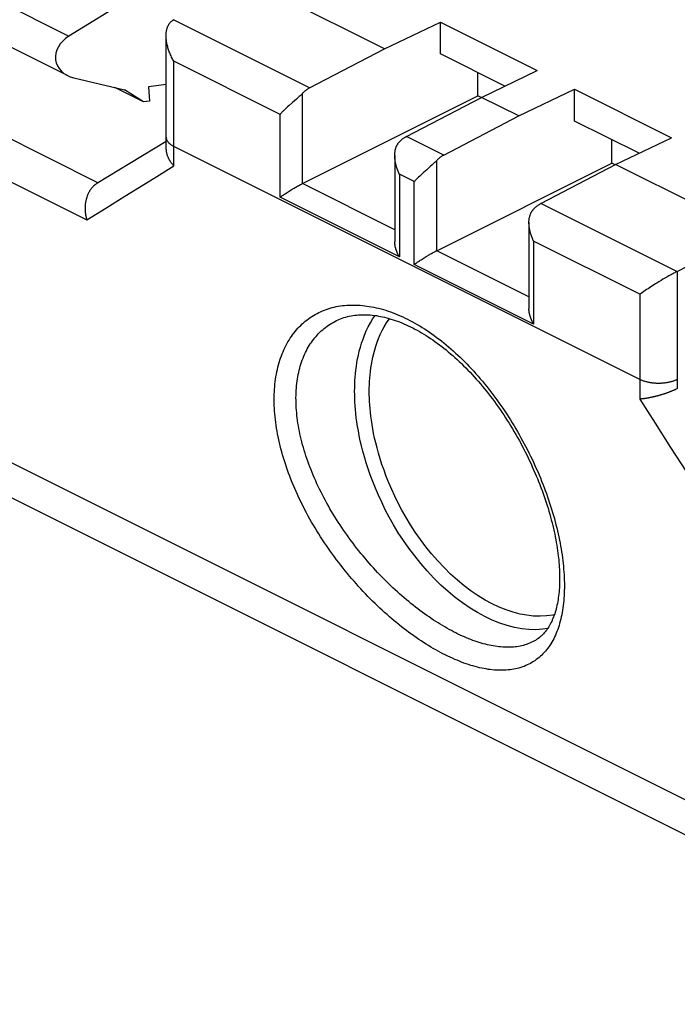
# Model space of a CAD drawing. Units: millimetres. Extents: x 51 to 196, y 74 to 205.
# Drawn here: x 89 to 102, y 114 to 133 of the extents above; entities that cross this region are included whole.
import ezdxf

# ---------------------------------------------------------------- set-up
doc = ezdxf.new("R2010")
doc.units = ezdxf.units.MM
doc.header["$LTSCALE"] = 16.335
doc.layers.get('0').update_dxf_attribs({"linetype": 'CONTINUOUS'})
for name, color, linetype in [('ASSI', 7, 'CONTINUOUS'), ('DRAFT', 7, 'CONTINUOUS'), ('RACCORDO', 7, 'CONTINUOUS')]:
    doc.layers.add(name, color=color, linetype=linetype)

msp = doc.modelspace()

# ---------------------------------------------------------------- linework, layer by layer
at = {"color": 7, "linetype": 'CONTINUOUS'}
for p, q in [((179.994, 78.26), (63.816, 136.349)), ((90.046, 131.771), (87.219, 133.185)), ((98.338, 131.571), (97.116, 132.182)), ((97.823, 131.386), (97.823, 131.828)), ((90.167, 131.728), (91.124, 131.503)), ((91.913, 131.601), (91.579, 131.557)), ((91.486, 131.273), (90.939, 131.546)), ((91.486, 131.273), (91.124, 131.503)), ((91.579, 131.557), (91.598, 131.288)), ((91.598, 131.288), (91.486, 131.273)), ((97.886, 131.354), (97.823, 131.386)), ((100.883, 130.298), (99.661, 130.909)), ((100.368, 130.113), (100.368, 130.556)), ((100.432, 130.082), (100.368, 130.113))]:
    msp.add_line(p, q, dxfattribs=at)
at = {"color": 253, "linetype": 'CONTINUOUS'}
msp.add_line((87.289, 133.907), (90.069, 132.517), dxfattribs=at)
at = {"color": 7, "linetype": 'CONTINUOUS'}
msp.add_ellipse((90.375, 132.166), major_axis=(0.549, 0.134), ratio=0.790865, start_param=1.958569, end_param=4.140231, dxfattribs=at)
at = {"layer": 'ASSI', "color": 253, "linetype": 'CONTINUOUS'}
for points in [[(95.489, 125.787), (95.49, 125.852), (95.492, 125.919), (95.495, 125.985), (95.499, 126.052), (95.505, 126.12), (95.513, 126.189), (95.522, 126.259), (95.533, 126.329), (95.545, 126.401), (95.561, 126.474), (95.578, 126.548), (95.598, 126.623), (95.621, 126.699), (95.648, 126.775), (95.677, 126.852), (95.711, 126.93), (95.748, 127.008), (95.79, 127.086), (95.837, 127.164), (95.877, 127.223)], [(95.767, 125.785), (95.768, 125.846), (95.769, 125.909), (95.772, 125.972), (95.777, 126.035), (95.782, 126.099), (95.789, 126.163), (95.798, 126.229), (95.808, 126.296), (95.82, 126.364), (95.834, 126.432), (95.851, 126.502), (95.87, 126.573), (95.892, 126.644), (95.916, 126.716), (95.944, 126.789), (95.976, 126.863), (96.011, 126.936), (96.051, 127.01), (96.095, 127.083), (96.144, 127.155), (96.151, 127.164)], [(99.149, 121.287), (99.055, 121.274), (98.927, 121.267), (98.795, 121.271), (98.659, 121.285), (98.521, 121.311), (98.381, 121.347), (98.241, 121.393), (98.1, 121.449), (97.959, 121.515), (97.818, 121.592), (97.678, 121.677), (97.538, 121.773), (97.398, 121.878), (97.26, 121.992), (97.125, 122.114), (96.993, 122.244), (96.865, 122.38), (96.743, 122.52), (96.628, 122.664), (96.518, 122.811), (96.415, 122.959), (96.318, 123.106), (96.229, 123.254), (96.147, 123.399), (96.071, 123.542), (96.002, 123.682), (95.939, 123.817), (95.883, 123.949), (95.832, 124.076), (95.786, 124.2), (95.744, 124.318), (95.708, 124.433), (95.675, 124.543), (95.645, 124.649), (95.62, 124.751), (95.597, 124.849), (95.577, 124.943), (95.56, 125.034), (95.545, 125.121), (95.532, 125.205), (95.521, 125.286), (95.512, 125.365), (95.505, 125.44), (95.499, 125.513), (95.495, 125.585), (95.492, 125.654), (95.49, 125.722), (95.489, 125.787)], [(99.278, 121.553), (99.246, 121.545), (99.13, 121.529), (99.009, 121.523), (98.884, 121.526), (98.757, 121.54), (98.626, 121.564), (98.494, 121.597), (98.362, 121.641), (98.229, 121.694), (98.096, 121.756), (97.963, 121.828), (97.831, 121.909), (97.699, 121.999), (97.567, 122.098), (97.437, 122.206), (97.309, 122.321), (97.185, 122.443), (97.065, 122.572), (96.95, 122.704), (96.841, 122.839), (96.737, 122.978), (96.64, 123.117), (96.549, 123.257), (96.465, 123.396), (96.387, 123.533), (96.316, 123.668), (96.251, 123.799), (96.192, 123.927), (96.138, 124.051), (96.09, 124.172), (96.047, 124.288), (96.008, 124.4), (95.973, 124.508), (95.942, 124.612), (95.914, 124.712), (95.89, 124.808), (95.869, 124.9), (95.85, 124.989), (95.834, 125.074), (95.819, 125.157), (95.807, 125.236), (95.797, 125.312), (95.789, 125.386), (95.782, 125.458), (95.776, 125.527), (95.772, 125.594), (95.769, 125.659), (95.768, 125.723), (95.767, 125.785)]]:
    msp.add_lwpolyline(points, dxfattribs=at)
at = {"layer": 'DRAFT', "color": 7, "linetype": 'CONTINUOUS'}
for p, q in [((92.535, 134.037), (90.069, 132.517)), ((96.055, 132.278), (93.474, 133.568)), ((96.055, 132.278), (97.116, 132.785)), ((97.116, 132.182), (97.116, 132.785)), ((97.116, 132.785), (98.954, 131.866)), ((97.893, 131.358), (98.954, 131.866)), ((98.601, 131.005), (99.661, 131.512)), ((99.661, 130.909), (99.661, 131.512)), ((99.661, 131.512), (101.5, 130.593)), ((98.601, 131.005), (97.893, 131.358)), ((100.439, 130.086), (101.5, 130.593)), ((103.02, 128.795), (100.439, 130.086))]:
    msp.add_line(p, q, dxfattribs=at)
at = {"layer": 'RACCORDO', "color": 253, "linetype": 'CONTINUOUS'}
for p, q in [((94.635, 131.537), (92.054, 132.827)), ((92.06, 130.429), (92.06, 132.044)), ((94.075, 131.036), (92.06, 132.044)), ((87.249, 131.43), (90.627, 129.741)), ((94.499, 129.724), (94.499, 131.433)), ((94.075, 129.465), (94.075, 131.036)), ((87.037, 130.722), (90.412, 129.034)), ((97.18, 130.264), (96.473, 130.618)), ((92.06, 130.244), (92.06, 130.429)), ((100.899, 126.009), (92.06, 130.429)), ((92.061, 130.059), (92.06, 130.244)), ((97.045, 128.452), (97.045, 130.16)), ((91.687, 129.827), (92.061, 130.059)), ((91.133, 129.484), (91.687, 129.827)), ((96.338, 129.905), (96.338, 128.333)), ((96.621, 129.764), (96.338, 129.905)), ((96.621, 128.192), (96.621, 129.764)), ((96.25, 128.849), (94.499, 129.724)), ((90.77, 129.258), (91.133, 129.484)), ((96.338, 128.333), (94.075, 129.465)), ((90.412, 129.034), (90.77, 129.258)), ((101.6, 128.055), (99.019, 129.345)), ((98.883, 128.632), (98.883, 127.06)), ((100.899, 127.625), (98.883, 128.632)), ((98.796, 127.576), (97.045, 128.452)), ((98.883, 127.06), (96.621, 128.192)), ((101.606, 128.058), (101.606, 126.009)), ((100.899, 127.625), (100.899, 126.009)), ((100.899, 126.009), (100.899, 125.824)), ((101.606, 126.009), (101.606, 125.836)), ((100.899, 125.824), (100.9, 125.64)), ((154.787, 91.528), (87.591, 125.126))]:
    msp.add_line(p, q, dxfattribs=at)
at = {"layer": 'RACCORDO', "color": 7, "linetype": 'CONTINUOUS'}
for p, q in [((91.913, 130.606), (91.913, 132.527)), ((94.635, 131.537), (96.055, 132.278)), ((94.384, 131.324), (94.349, 131.293)), ((94.409, 131.347), (94.384, 131.324)), ((94.425, 131.362), (94.409, 131.347)), ((94.44, 131.376), (94.425, 131.362)), ((94.455, 131.389), (94.44, 131.376)), ((94.499, 129.724), (97.823, 131.386)), ((96.473, 130.618), (97.893, 131.358)), ((94.178, 131.138), (94.158, 131.119)), ((94.198, 131.158), (94.178, 131.138)), ((94.219, 131.176), (94.198, 131.158)), ((94.25, 131.204), (94.219, 131.176)), ((97.18, 130.264), (98.601, 131.005)), ((91.913, 130.522), (91.226, 130.105)), ((91.914, 130.441), (91.913, 130.606)), ((91.914, 130.372), (91.914, 130.441)), ((91.226, 130.105), (90.599, 129.724)), ((96.25, 130.256), (96.25, 128.623)), ((96.986, 130.103), (96.971, 130.089)), ((97, 130.116), (96.986, 130.103)), ((97.045, 128.452), (100.368, 130.113)), ((96.796, 129.932), (96.765, 129.904)), ((96.93, 130.052), (96.894, 130.02)), ((96.955, 130.074), (96.93, 130.052)), ((96.971, 130.089), (96.955, 130.074)), ((99.019, 129.345), (100.439, 130.086)), ((96.723, 129.866), (96.703, 129.846)), ((96.744, 129.885), (96.723, 129.866)), ((96.765, 129.904), (96.744, 129.885)), ((94.176, 129.534), (94.193, 129.545)), ((94.193, 129.545), (94.211, 129.556)), ((94.211, 129.556), (94.229, 129.568)), ((94.229, 129.568), (94.248, 129.58)), ((94.248, 129.58), (94.267, 129.592)), ((94.267, 129.592), (94.287, 129.604)), ((94.287, 129.604), (94.307, 129.616)), ((94.307, 129.616), (94.327, 129.629)), ((94.327, 129.629), (94.343, 129.638)), ((94.343, 129.638), (94.359, 129.647)), ((94.359, 129.647), (94.375, 129.657)), ((94.375, 129.657), (94.391, 129.666)), ((94.412, 129.678), (94.423, 129.684)), ((94.423, 129.684), (94.433, 129.69)), ((94.433, 129.69), (94.449, 129.698)), ((94.449, 129.698), (94.46, 129.704)), ((94.46, 129.704), (94.47, 129.709)), ((94.47, 129.709), (94.48, 129.714)), ((94.48, 129.714), (94.49, 129.72)), ((94.49, 129.72), (94.499, 129.724)), ((94.075, 129.465), (94.081, 129.469)), ((94.081, 129.469), (94.09, 129.475)), ((94.09, 129.475), (94.1, 129.482)), ((94.1, 129.482), (94.11, 129.489)), ((94.11, 129.489), (94.121, 129.497)), ((94.121, 129.497), (94.132, 129.504)), ((94.132, 129.504), (94.143, 129.512)), ((94.143, 129.512), (94.159, 129.523)), ((94.159, 129.523), (94.176, 129.534)), ((98.796, 128.983), (98.796, 127.35)), ((101.606, 128.058), (103.02, 128.795)), ((96.979, 128.417), (96.995, 128.425)), ((96.995, 128.425), (97.005, 128.431)), ((97.005, 128.431), (97.015, 128.436)), ((97.015, 128.436), (97.025, 128.442)), ((97.025, 128.442), (97.035, 128.447)), ((97.035, 128.447), (97.045, 128.452)), ((96.677, 128.232), (96.689, 128.239)), ((96.689, 128.239), (96.701, 128.247)), ((96.701, 128.247), (96.717, 128.258)), ((96.717, 128.258), (96.734, 128.269)), ((96.734, 128.269), (96.752, 128.281)), ((96.752, 128.281), (96.77, 128.292)), ((96.77, 128.292), (96.788, 128.304)), ((96.788, 128.304), (96.808, 128.316)), ((96.808, 128.316), (96.827, 128.328)), ((96.827, 128.328), (96.847, 128.34)), ((96.847, 128.34), (96.868, 128.353)), ((96.868, 128.353), (96.883, 128.362)), ((96.883, 128.362), (96.899, 128.371)), ((96.899, 128.371), (96.915, 128.381)), ((96.915, 128.381), (96.931, 128.39)), ((96.931, 128.39), (96.947, 128.399)), ((96.947, 128.399), (96.963, 128.408)), ((96.963, 128.408), (96.979, 128.417)), ((96.621, 128.192), (96.627, 128.196)), ((96.627, 128.196), (96.636, 128.203)), ((96.636, 128.203), (96.646, 128.21)), ((96.646, 128.21), (96.656, 128.217)), ((96.656, 128.217), (96.666, 128.224)), ((96.666, 128.224), (96.677, 128.232)), ((101.261, 127.863), (101.221, 127.838)), ((101.3, 127.886), (101.261, 127.863)), ((101.337, 127.909), (101.3, 127.886)), ((101.373, 127.93), (101.337, 127.909)), ((101.407, 127.949), (101.373, 127.93)), ((101.428, 127.962), (101.407, 127.949)), ((101.449, 127.974), (101.428, 127.962)), ((101.47, 127.985), (101.449, 127.974)), ((101.489, 127.996), (101.47, 127.985)), ((101.508, 128.006), (101.489, 127.996)), ((101.526, 128.016), (101.508, 128.006)), ((101.543, 128.025), (101.526, 128.016)), ((101.56, 128.034), (101.543, 128.025)), ((101.576, 128.043), (101.56, 128.034)), ((100.972, 127.676), (100.946, 127.658)), ((100.998, 127.694), (100.972, 127.676)), ((101.025, 127.713), (100.998, 127.694)), ((101.053, 127.731), (101.025, 127.713)), ((101.081, 127.749), (101.053, 127.731)), ((101.109, 127.768), (101.081, 127.749)), ((101.137, 127.786), (101.109, 127.768)), ((101.165, 127.804), (101.137, 127.786)), ((101.193, 127.821), (101.165, 127.804)), ((101.221, 127.838), (101.193, 127.821)), ((100.946, 127.658), (100.922, 127.641)), ((95.179, 127.14), (95.179, 127.14)), ((101.598, 125.832), (101.609, 125.838)), ((98.9, 121.055), (98.9, 121.054))]:
    msp.add_line(p, q, dxfattribs=at)
for points in [[(91.913, 132.527), (91.913, 132.536), (91.914, 132.551), (91.915, 132.565), (91.916, 132.578), (91.917, 132.592), (91.919, 132.604), (91.921, 132.617), (91.923, 132.629), (91.925, 132.641), (91.928, 132.652), (91.931, 132.663), (91.934, 132.674), (91.938, 132.684), (91.942, 132.694), (91.945, 132.703), (91.95, 132.713), (91.954, 132.721), (91.958, 132.73), (91.963, 132.738), (91.968, 132.746), (91.973, 132.754), (91.978, 132.761), (91.984, 132.768), (91.989, 132.775), (91.995, 132.782), (92.001, 132.788), (92.007, 132.794), (92.013, 132.799), (92.02, 132.805), (92.026, 132.81), (92.033, 132.815), (92.04, 132.819), (92.047, 132.823), (92.054, 132.827)], [(92.06, 132.044), (92.049, 132.064), (92.038, 132.083), (92.028, 132.103), (92.018, 132.123), (92.008, 132.143), (91.999, 132.162), (91.991, 132.182), (91.983, 132.202), (91.975, 132.222), (91.968, 132.241), (91.961, 132.261), (91.955, 132.28), (91.949, 132.299), (91.944, 132.318), (91.939, 132.337), (91.934, 132.355), (91.93, 132.373), (91.927, 132.391), (91.924, 132.409), (91.921, 132.426), (91.919, 132.443), (91.917, 132.459), (91.915, 132.475), (91.914, 132.491), (91.914, 132.507), (91.913, 132.522)], [(94.499, 131.433), (94.494, 131.427), (94.488, 131.421), (94.481, 131.415), (94.475, 131.409), (94.468, 131.402), (94.462, 131.396), (94.455, 131.389)], [(94.635, 131.537), (94.625, 131.532), (94.616, 131.527), (94.607, 131.521), (94.598, 131.515), (94.588, 131.509), (94.579, 131.503), (94.57, 131.496), (94.561, 131.489), (94.552, 131.482), (94.543, 131.474), (94.534, 131.467), (94.525, 131.459), (94.517, 131.45), (94.508, 131.442), (94.499, 131.433)], [(94.349, 131.293), (94.311, 131.259), (94.25, 131.204)], [(94.158, 131.119), (94.147, 131.11), (94.137, 131.1), (94.128, 131.09), (94.118, 131.081), (94.109, 131.072), (94.1, 131.063), (94.091, 131.054), (94.083, 131.045), (94.075, 131.036)], [(96.25, 130.256), (96.25, 130.261), (96.25, 130.275), (96.251, 130.289), (96.252, 130.302), (96.253, 130.315), (96.255, 130.327), (96.256, 130.339), (96.258, 130.351), (96.261, 130.362), (96.263, 130.373), (96.266, 130.384), (96.269, 130.394), (96.273, 130.404), (96.276, 130.414), (96.28, 130.424), (96.284, 130.433), (96.288, 130.441), (96.292, 130.45), (96.297, 130.458), (96.301, 130.466), (96.306, 130.474), (96.311, 130.481), (96.316, 130.488), (96.321, 130.495), (96.327, 130.502), (96.332, 130.508), (96.338, 130.514)], [(96.338, 130.514), (96.346, 130.523), (96.355, 130.531), (96.364, 130.539), (96.373, 130.547), (96.381, 130.555), (96.39, 130.563), (96.399, 130.57), (96.408, 130.577), (96.418, 130.583), (96.427, 130.59), (96.436, 130.596), (96.445, 130.602), (96.455, 130.607), (96.464, 130.613), (96.473, 130.618)], [(91.914, 130.372), (91.914, 130.368), (91.914, 130.359), (91.915, 130.351), (91.916, 130.343), (91.916, 130.335), (91.918, 130.326), (91.919, 130.318), (91.921, 130.31), (91.922, 130.301), (91.924, 130.293), (91.926, 130.284), (91.929, 130.276), (91.931, 130.268), (91.934, 130.259), (91.937, 130.251), (91.94, 130.242), (91.944, 130.234), (91.947, 130.226), (91.951, 130.217), (91.955, 130.209), (91.959, 130.201), (91.963, 130.192), (91.968, 130.184), (91.972, 130.176), (91.977, 130.168), (91.982, 130.16), (91.987, 130.152), (91.993, 130.144), (91.998, 130.136), (92.004, 130.128), (92.01, 130.12), (92.016, 130.112), (92.022, 130.104), (92.028, 130.096), (92.034, 130.089), (92.041, 130.081), (92.048, 130.074), (92.054, 130.066), (92.061, 130.059)], [(96.338, 129.905), (96.33, 129.921), (96.323, 129.938), (96.316, 129.955), (96.309, 129.972), (96.302, 129.989), (96.296, 130.006), (96.29, 130.024), (96.284, 130.041), (96.279, 130.058), (96.275, 130.075), (96.271, 130.092), (96.267, 130.109), (96.263, 130.125), (96.26, 130.141), (96.258, 130.157), (96.256, 130.173), (96.254, 130.188), (96.252, 130.204), (96.251, 130.218), (96.25, 130.233), (96.25, 130.247), (96.25, 130.256)], [(97.045, 130.16), (97.039, 130.155), (97.033, 130.148), (97.027, 130.142), (97.021, 130.136), (97.014, 130.13), (97.007, 130.123), (97, 130.116)], [(97.18, 130.264), (97.171, 130.259), (97.162, 130.254), (97.152, 130.248), (97.143, 130.242), (97.134, 130.236), (97.125, 130.23), (97.116, 130.223), (97.106, 130.216), (97.097, 130.209), (97.089, 130.202), (97.08, 130.194), (97.071, 130.186), (97.062, 130.178), (97.053, 130.169), (97.045, 130.16)], [(96.894, 130.02), (96.856, 129.986), (96.796, 129.932)], [(96.703, 129.846), (96.693, 129.837), (96.683, 129.827), (96.673, 129.818), (96.664, 129.808), (96.655, 129.799), (96.646, 129.79), (96.637, 129.781), (96.629, 129.772), (96.621, 129.764)], [(90.599, 129.724), (90.591, 129.719), (90.583, 129.714), (90.575, 129.708), (90.568, 129.703), (90.56, 129.697), (90.553, 129.691), (90.546, 129.684), (90.539, 129.678), (90.532, 129.671), (90.525, 129.664), (90.518, 129.657), (90.512, 129.65), (90.505, 129.642), (90.499, 129.634), (90.493, 129.626), (90.487, 129.618), (90.481, 129.61), (90.475, 129.601), (90.469, 129.593), (90.464, 129.584), (90.459, 129.575), (90.453, 129.566), (90.449, 129.557), (90.444, 129.548), (90.439, 129.538), (90.435, 129.528), (90.43, 129.519), (90.426, 129.509), (90.422, 129.499), (90.418, 129.489), (90.414, 129.478), (90.411, 129.468), (90.408, 129.458), (90.404, 129.447), (90.402, 129.437), (90.399, 129.426), (90.396, 129.415), (90.394, 129.405), (90.391, 129.394), (90.389, 129.383), (90.387, 129.372), (90.385, 129.361), (90.384, 129.35), (90.382, 129.339), (90.381, 129.328), (90.38, 129.317), (90.379, 129.305), (90.378, 129.294), (90.378, 129.283), (90.378, 129.272), (90.377, 129.261), (90.377, 129.25), (90.377, 129.238), (90.378, 129.227), (90.378, 129.216), (90.379, 129.205), (90.38, 129.194), (90.381, 129.183), (90.382, 129.172), (90.383, 129.161), (90.385, 129.15), (90.386, 129.139), (90.388, 129.128), (90.39, 129.118), (90.392, 129.107), (90.395, 129.096), (90.397, 129.086), (90.4, 129.075), (90.402, 129.065), (90.405, 129.055), (90.408, 129.044), (90.412, 129.034)], [(94.391, 129.666), (94.407, 129.675), (94.412, 129.678)], [(98.796, 128.984), (98.796, 128.989), (98.796, 129.002), (98.796, 129.016), (98.797, 129.029), (98.799, 129.042), (98.8, 129.054), (98.802, 129.066), (98.804, 129.078), (98.806, 129.089), (98.809, 129.1), (98.812, 129.111), (98.815, 129.121), (98.818, 129.132), (98.822, 129.141), (98.825, 129.151), (98.829, 129.16), (98.833, 129.169), (98.838, 129.177), (98.842, 129.185), (98.847, 129.193), (98.851, 129.201), (98.856, 129.208), (98.862, 129.215), (98.867, 129.222), (98.872, 129.229), (98.878, 129.235), (98.883, 129.241)], [(98.883, 129.241), (98.892, 129.25), (98.901, 129.258), (98.909, 129.267), (98.918, 129.275), (98.927, 129.282), (98.936, 129.29), (98.945, 129.297), (98.954, 129.304), (98.963, 129.311), (98.972, 129.317), (98.982, 129.323), (98.991, 129.329), (99, 129.335), (99.009, 129.34), (99.019, 129.345)], [(98.883, 128.632), (98.876, 128.649), (98.868, 128.665), (98.861, 128.682), (98.854, 128.699), (98.848, 128.716), (98.841, 128.734), (98.836, 128.751), (98.83, 128.768), (98.825, 128.786), (98.82, 128.803), (98.816, 128.819), (98.812, 128.836), (98.809, 128.852), (98.806, 128.869), (98.803, 128.885), (98.801, 128.9), (98.799, 128.916), (98.798, 128.931), (98.797, 128.946), (98.796, 128.96), (98.796, 128.975), (98.796, 128.984)], [(96.338, 128.333), (96.335, 128.338), (96.332, 128.343), (96.329, 128.348), (96.326, 128.354), (96.324, 128.359), (96.321, 128.364), (96.318, 128.369), (96.315, 128.375), (96.313, 128.38), (96.31, 128.385), (96.308, 128.391), (96.305, 128.396), (96.303, 128.402), (96.3, 128.407), (96.298, 128.413), (96.296, 128.418), (96.293, 128.424), (96.291, 128.429), (96.289, 128.435), (96.287, 128.44), (96.285, 128.446), (96.283, 128.452), (96.281, 128.457), (96.279, 128.463), (96.277, 128.469), (96.275, 128.474), (96.273, 128.48), (96.271, 128.486), (96.27, 128.491), (96.268, 128.497), (96.267, 128.503), (96.265, 128.509), (96.264, 128.514), (96.262, 128.52), (96.261, 128.526), (96.26, 128.532), (96.259, 128.537), (96.258, 128.543), (96.257, 128.549), (96.256, 128.554), (96.255, 128.56), (96.254, 128.566), (96.253, 128.572), (96.253, 128.577), (96.252, 128.583), (96.251, 128.589), (96.251, 128.594), (96.251, 128.6), (96.25, 128.606), (96.25, 128.611), (96.25, 128.617), (96.25, 128.623)], [(101.6, 128.055), (101.592, 128.051), (101.576, 128.043)], [(100.922, 127.641), (100.91, 127.633), (100.899, 127.625)], [(98.883, 127.06), (98.88, 127.065), (98.878, 127.071), (98.875, 127.076), (98.872, 127.081), (98.869, 127.086), (98.866, 127.091), (98.864, 127.097), (98.861, 127.102), (98.858, 127.107), (98.856, 127.113), (98.853, 127.118), (98.851, 127.123), (98.848, 127.129), (98.846, 127.134), (98.843, 127.14), (98.841, 127.145), (98.839, 127.151), (98.837, 127.156), (98.834, 127.162), (98.832, 127.168), (98.83, 127.173), (98.828, 127.179), (98.826, 127.185), (98.824, 127.19), (98.822, 127.196), (98.821, 127.202), (98.819, 127.207), (98.817, 127.213), (98.815, 127.219), (98.814, 127.224), (98.812, 127.23), (98.811, 127.236), (98.809, 127.242), (98.808, 127.247), (98.807, 127.253), (98.806, 127.259), (98.804, 127.264), (98.803, 127.27), (98.802, 127.276), (98.801, 127.282), (98.8, 127.287), (98.8, 127.293), (98.799, 127.299), (98.798, 127.305), (98.798, 127.31), (98.797, 127.316), (98.797, 127.322), (98.796, 127.327), (98.796, 127.333), (98.796, 127.338), (98.796, 127.344), (98.796, 127.35)], [(95.179, 127.14), (95.19, 127.145), (95.222, 127.158), (95.254, 127.171), (95.287, 127.182), (95.32, 127.192), (95.354, 127.201), (95.388, 127.209), (95.423, 127.216), (95.457, 127.222), (95.493, 127.227), (95.528, 127.231), (95.564, 127.234), (95.6, 127.237), (95.637, 127.238), (95.674, 127.238), (95.711, 127.237), (95.748, 127.236), (95.786, 127.233), (95.824, 127.23), (95.863, 127.225), (95.901, 127.22), (95.94, 127.213), (95.979, 127.206), (96.018, 127.198), (96.058, 127.189), (96.098, 127.179), (96.138, 127.168), (96.178, 127.156), (96.219, 127.144), (96.259, 127.13), (96.3, 127.115), (96.341, 127.1), (96.383, 127.083), (96.424, 127.066), (96.465, 127.048), (96.507, 127.029), (96.549, 127.009), (96.591, 126.988), (96.633, 126.966), (96.675, 126.943), (96.717, 126.92), (96.759, 126.895), (96.802, 126.87), (96.844, 126.843), (96.886, 126.816), (96.929, 126.788), (96.971, 126.759), (97.013, 126.73), (97.056, 126.699), (97.098, 126.668), (97.14, 126.636), (97.182, 126.603), (97.224, 126.569), (97.266, 126.534), (97.308, 126.499), (97.35, 126.462), (97.391, 126.425), (97.433, 126.388), (97.474, 126.349), (97.515, 126.31), (97.556, 126.27), (97.597, 126.229), (97.637, 126.188), (97.678, 126.146), (97.718, 126.103), (97.757, 126.06), (97.797, 126.015), (97.836, 125.971), (97.875, 125.925), (97.914, 125.879), (97.952, 125.833), (97.99, 125.786), (98.028, 125.738), (98.065, 125.69), (98.102, 125.641), (98.139, 125.592), (98.175, 125.542), (98.211, 125.492), (98.247, 125.441), (98.282, 125.39), (98.316, 125.338), (98.351, 125.286), (98.384, 125.234), (98.418, 125.181), (98.451, 125.128), (98.483, 125.074), (98.515, 125.02), (98.547, 124.966), (98.578, 124.912), (98.608, 124.857), (98.638, 124.802), (98.668, 124.747), (98.697, 124.692), (98.725, 124.636), (98.753, 124.58), (98.78, 124.524), (98.807, 124.468), (98.834, 124.412), (98.859, 124.356), (98.884, 124.299), (98.909, 124.243), (98.933, 124.186), (98.956, 124.13), (98.979, 124.073), (99.001, 124.017), (99.023, 123.96), (99.044, 123.904), (99.064, 123.848), (99.084, 123.792), (99.103, 123.735), (99.122, 123.679), (99.14, 123.624), (99.157, 123.568), (99.173, 123.513), (99.189, 123.457), (99.205, 123.402), (99.219, 123.348), (99.233, 123.293), (99.247, 123.239), (99.26, 123.185), (99.272, 123.131), (99.283, 123.078), (99.294, 123.025), (99.304, 122.973), (99.313, 122.921), (99.322, 122.869), (99.33, 122.818), (99.338, 122.768), (99.345, 122.717), (99.351, 122.668), (99.355, 122.629)], [(101.598, 125.832), (101.59, 125.828), (101.582, 125.824), (101.573, 125.82), (101.565, 125.816), (101.556, 125.812), (101.547, 125.808), (101.538, 125.804), (101.529, 125.8), (101.52, 125.796), (101.51, 125.792), (101.501, 125.788), (101.492, 125.785), (101.482, 125.781), (101.472, 125.777), (101.462, 125.773), (101.452, 125.769), (101.443, 125.765), (101.433, 125.762), (101.422, 125.758), (101.412, 125.754), (101.402, 125.751), (101.392, 125.747), (101.382, 125.744), (101.371, 125.74), (101.361, 125.737), (101.35, 125.733), (101.34, 125.73), (101.33, 125.727), (101.319, 125.723), (101.309, 125.72), (101.298, 125.717), (101.288, 125.714), (101.277, 125.711), (101.267, 125.708), (101.256, 125.705), (101.246, 125.702), (101.235, 125.699), (101.225, 125.696), (101.215, 125.693), (101.204, 125.691), (101.194, 125.688), (101.184, 125.686), (101.173, 125.683), (101.163, 125.681), (101.153, 125.678), (101.143, 125.676), (101.133, 125.674), (101.123, 125.672), (101.113, 125.67), (101.104, 125.668), (101.094, 125.666), (101.084, 125.664), (101.075, 125.662), (101.065, 125.66), (101.056, 125.658), (101.047, 125.657), (101.038, 125.655), (101.029, 125.654), (101.02, 125.652), (101.011, 125.651), (101.002, 125.65), (100.994, 125.648), (100.985, 125.647), (100.977, 125.646), (100.969, 125.645), (100.96, 125.644), (100.952, 125.644), (100.945, 125.643), (100.937, 125.642), (100.929, 125.641), (100.922, 125.641), (100.914, 125.64), (100.907, 125.64), (100.9, 125.64)], [(99.355, 122.629), (99.359, 122.593), (99.363, 122.546), (99.367, 122.499), (99.37, 122.453), (99.373, 122.407), (99.375, 122.362), (99.376, 122.318), (99.377, 122.274), (99.377, 122.231), (99.377, 122.189), (99.376, 122.147), (99.374, 122.105), (99.372, 122.065), (99.369, 122.025), (99.366, 121.985), (99.362, 121.946), (99.357, 121.908), (99.352, 121.871), (99.347, 121.834), (99.341, 121.799), (99.334, 121.763), (99.327, 121.729), (99.319, 121.695), (99.311, 121.662), (99.302, 121.63), (99.293, 121.598), (99.283, 121.568), (99.273, 121.537), (99.262, 121.508), (99.25, 121.479), (99.238, 121.451), (99.226, 121.424), (99.213, 121.397), (99.199, 121.37), (99.185, 121.345), (99.17, 121.32), (99.154, 121.296), (99.138, 121.272), (99.122, 121.249), (99.104, 121.227), (99.086, 121.206), (99.068, 121.186), (99.048, 121.166), (99.028, 121.147), (99.007, 121.129), (98.986, 121.112), (98.964, 121.095), (98.941, 121.079), (98.917, 121.064), (98.9, 121.054)]]:
    msp.add_lwpolyline(points, dxfattribs=at)
at = {"layer": 'RACCORDO', "color": 253, "linetype": 'CONTINUOUS'}
for points in [[(91.913, 130.606), (91.914, 130.598), (91.914, 130.591), (91.915, 130.584), (91.917, 130.577), (91.919, 130.569), (91.921, 130.562), (91.924, 130.555), (91.927, 130.548), (91.93, 130.541), (91.934, 130.534), (91.939, 130.527), (91.944, 130.52), (91.949, 130.513), (91.954, 130.507), (91.96, 130.5), (91.967, 130.493), (91.973, 130.487), (91.98, 130.481), (91.988, 130.474), (91.996, 130.468), (92.004, 130.462), (92.012, 130.456), (92.021, 130.451), (92.03, 130.445), (92.04, 130.439), (92.05, 130.434), (92.06, 130.429)], [(93.986, 125.251), (93.981, 125.305), (93.976, 125.358), (93.972, 125.412), (93.968, 125.465), (93.966, 125.517), (93.964, 125.569), (93.964, 125.621), (93.964, 125.672), (93.965, 125.723), (93.967, 125.773), (93.97, 125.823), (93.974, 125.872), (93.978, 125.92), (93.984, 125.969), (93.99, 126.016), (93.997, 126.063), (94.005, 126.109), (94.014, 126.155), (94.024, 126.2), (94.034, 126.244), (94.046, 126.288), (94.058, 126.331), (94.071, 126.374), (94.085, 126.415), (94.1, 126.456), (94.115, 126.497), (94.131, 126.536), (94.148, 126.575), (94.166, 126.613), (94.185, 126.651), (94.204, 126.687), (94.224, 126.723), (94.245, 126.758), (94.267, 126.792), (94.29, 126.826), (94.313, 126.858), (94.337, 126.89), (94.361, 126.921), (94.387, 126.951), (94.413, 126.981), (94.439, 127.009), (94.467, 127.036), (94.495, 127.063), (94.523, 127.089), (94.553, 127.114), (94.583, 127.137), (94.614, 127.16), (94.645, 127.182), (94.677, 127.204), (94.709, 127.224), (94.742, 127.243), (94.776, 127.261), (94.81, 127.279), (94.845, 127.295), (94.88, 127.31), (94.916, 127.325), (94.952, 127.338), (94.989, 127.351), (95.026, 127.362), (95.064, 127.373), (95.103, 127.382), (95.141, 127.391), (95.18, 127.398), (95.22, 127.405), (95.26, 127.41), (95.3, 127.414), (95.341, 127.418), (95.382, 127.42), (95.424, 127.422), (95.466, 127.422), (95.508, 127.421), (95.55, 127.42), (95.593, 127.417), (95.636, 127.413), (95.68, 127.409), (95.723, 127.403), (95.767, 127.396), (95.811, 127.388), (95.856, 127.38), (95.9, 127.37), (95.945, 127.359), (95.99, 127.347), (96.035, 127.334), (96.08, 127.321), (96.126, 127.306), (96.171, 127.29), (96.217, 127.273), (96.263, 127.255), (96.309, 127.237), (96.355, 127.217), (96.401, 127.196), (96.447, 127.175), (96.493, 127.152), (96.539, 127.129), (96.585, 127.104), (96.631, 127.079), (96.677, 127.052), (96.724, 127.025), (96.77, 126.997), (96.816, 126.968), (96.862, 126.938), (96.907, 126.907), (96.953, 126.875), (96.999, 126.843), (97.044, 126.809), (97.09, 126.775), (97.135, 126.74), (97.18, 126.704), (97.225, 126.667), (97.27, 126.629), (97.315, 126.591), (97.359, 126.552), (97.403, 126.512), (97.447, 126.471), (97.491, 126.43), (97.535, 126.388), (97.578, 126.345), (97.621, 126.301), (97.663, 126.257), (97.706, 126.212), (97.748, 126.166), (97.79, 126.12), (97.831, 126.073), (97.872, 126.025), (97.913, 125.977), (97.954, 125.928), (97.994, 125.878), (98.034, 125.828), (98.073, 125.778), (98.112, 125.727), (98.151, 125.675), (98.189, 125.623), (98.226, 125.57), (98.264, 125.517), (98.301, 125.464), (98.337, 125.41), (98.373, 125.355), (98.409, 125.301), (98.444, 125.245), (98.478, 125.19), (98.512, 125.134), (98.546, 125.077), (98.579, 125.021), (98.612, 124.964), (98.644, 124.907), (98.675, 124.849), (98.706, 124.791), (98.737, 124.733), (98.767, 124.675), (98.796, 124.617), (98.825, 124.558), (98.853, 124.499), (98.881, 124.44), (98.908, 124.381), (98.935, 124.322), (98.961, 124.263), (98.986, 124.203), (99.011, 124.144), (99.035, 124.084), (99.059, 124.025), (99.082, 123.965), (99.104, 123.906), (99.126, 123.846), (99.147, 123.787), (99.167, 123.727), (99.187, 123.668), (99.206, 123.609), (99.225, 123.549), (99.243, 123.49), (99.26, 123.431), (99.277, 123.373), (99.292, 123.314), (99.308, 123.256), (99.322, 123.198), (99.336, 123.14), (99.349, 123.082), (99.362, 123.024), (99.374, 122.967), (99.385, 122.91), (99.395, 122.854), (99.405, 122.798), (99.414, 122.742), (99.422, 122.686), (99.43, 122.631), (99.437, 122.577), (99.443, 122.523)], [(94.401, 125.28), (94.396, 125.329), (94.391, 125.378), (94.386, 125.426), (94.383, 125.475), (94.38, 125.522), (94.379, 125.57), (94.378, 125.617), (94.377, 125.664), (94.378, 125.71), (94.379, 125.756), (94.382, 125.801), (94.385, 125.846), (94.389, 125.89), (94.393, 125.934), (94.399, 125.977), (94.405, 126.02), (94.412, 126.062), (94.42, 126.103), (94.429, 126.144), (94.438, 126.185), (94.448, 126.225), (94.459, 126.264), (94.471, 126.303), (94.483, 126.341), (94.497, 126.378), (94.511, 126.415), (94.525, 126.451), (94.541, 126.486), (94.557, 126.521), (94.574, 126.555), (94.592, 126.588), (94.61, 126.621), (94.629, 126.653), (94.649, 126.684), (94.67, 126.714), (94.691, 126.744), (94.713, 126.773), (94.735, 126.801), (94.758, 126.828), (94.782, 126.855), (94.807, 126.881), (94.832, 126.906), (94.857, 126.93), (94.884, 126.953), (94.911, 126.976), (94.938, 126.998), (94.966, 127.018), (94.995, 127.038), (95.024, 127.058), (95.054, 127.076), (95.085, 127.093), (95.115, 127.11), (95.147, 127.126), (95.179, 127.14)], [(101.606, 126.009), (101.595, 126.004), (101.585, 125.999), (101.574, 125.995), (101.562, 125.99), (101.551, 125.986), (101.539, 125.981), (101.527, 125.977), (101.515, 125.973), (101.502, 125.97), (101.49, 125.966), (101.477, 125.963), (101.464, 125.96), (101.45, 125.957), (101.437, 125.954), (101.423, 125.951), (101.409, 125.949), (101.396, 125.947), (101.382, 125.945), (101.368, 125.943), (101.353, 125.941), (101.339, 125.94), (101.325, 125.939), (101.31, 125.938), (101.296, 125.937), (101.281, 125.937), (101.267, 125.936), (101.252, 125.936), (101.238, 125.936), (101.223, 125.937), (101.209, 125.937), (101.194, 125.938), (101.18, 125.939), (101.165, 125.94), (101.151, 125.941), (101.137, 125.943), (101.123, 125.945), (101.109, 125.947), (101.095, 125.949), (101.081, 125.951), (101.068, 125.954), (101.054, 125.957), (101.041, 125.96), (101.028, 125.963), (101.015, 125.966), (101.002, 125.97), (100.99, 125.973), (100.977, 125.977), (100.965, 125.981), (100.954, 125.986), (100.942, 125.99), (100.931, 125.995), (100.92, 125.999), (100.909, 126.004), (100.899, 126.009)], [(100.9, 125.64), (101.19, 125.18), (101.481, 124.722), (101.775, 124.266), (102.071, 123.811), (102.37, 123.357), (102.67, 122.905)], [(99.443, 122.523), (99.449, 122.469), (99.453, 122.416), (99.458, 122.363), (99.461, 122.311), (99.464, 122.259), (99.465, 122.208), (99.467, 122.157), (99.467, 122.107), (99.467, 122.057), (99.466, 122.008), (99.464, 121.959), (99.462, 121.911), (99.459, 121.863), (99.455, 121.817), (99.451, 121.771), (99.445, 121.725), (99.439, 121.68), (99.433, 121.636), (99.425, 121.592), (99.417, 121.55), (99.408, 121.508), (99.399, 121.466), (99.388, 121.426), (99.377, 121.386), (99.366, 121.347), (99.353, 121.308), (99.34, 121.271), (99.326, 121.234), (99.312, 121.198), (99.297, 121.163), (99.281, 121.129), (99.264, 121.095), (99.247, 121.062), (99.229, 121.031), (99.21, 121), (99.191, 120.97), (99.171, 120.941), (99.15, 120.912), (99.129, 120.885), (99.107, 120.858), (99.084, 120.833), (99.061, 120.808), (99.037, 120.784), (99.012, 120.762), (98.987, 120.74), (98.961, 120.719), (98.935, 120.699), (98.908, 120.679), (98.88, 120.661), (98.852, 120.644), (98.823, 120.628), (98.794, 120.612), (98.764, 120.598), (98.734, 120.585), (98.703, 120.572), (98.671, 120.561), (98.639, 120.55), (98.606, 120.54), (98.573, 120.532), (98.54, 120.524), (98.506, 120.517), (98.471, 120.512), (98.436, 120.507), (98.4, 120.503), (98.364, 120.5), (98.328, 120.498), (98.291, 120.497), (98.254, 120.497), (98.216, 120.497), (98.178, 120.499), (98.139, 120.502), (98.1, 120.505), (98.061, 120.51), (98.021, 120.515), (97.981, 120.522), (97.941, 120.529), (97.9, 120.537), (97.859, 120.546), (97.817, 120.556), (97.776, 120.567), (97.734, 120.579), (97.691, 120.591), (97.649, 120.605), (97.606, 120.619), (97.562, 120.635), (97.519, 120.651), (97.475, 120.668), (97.431, 120.686), (97.387, 120.704), (97.343, 120.724), (97.298, 120.744), (97.254, 120.766), (97.209, 120.788), (97.163, 120.811), (97.118, 120.834), (97.073, 120.859), (97.027, 120.884), (96.981, 120.911), (96.936, 120.938), (96.89, 120.965), (96.844, 120.994), (96.798, 121.023), (96.751, 121.053), (96.705, 121.084), (96.659, 121.116), (96.612, 121.149), (96.566, 121.182), (96.52, 121.216), (96.473, 121.25), (96.427, 121.286), (96.381, 121.322), (96.334, 121.359), (96.288, 121.396), (96.242, 121.435), (96.196, 121.474), (96.15, 121.513), (96.104, 121.553), (96.058, 121.594), (96.012, 121.636), (95.967, 121.678), (95.921, 121.721), (95.876, 121.765), (95.831, 121.809), (95.786, 121.854), (95.741, 121.899), (95.697, 121.945), (95.653, 121.992), (95.609, 122.039), (95.565, 122.087), (95.522, 122.135), (95.479, 122.184), (95.436, 122.233), (95.394, 122.283), (95.352, 122.333), (95.311, 122.384), (95.269, 122.435), (95.228, 122.487), (95.188, 122.539), (95.148, 122.592), (95.108, 122.645), (95.069, 122.698), (95.031, 122.752), (94.993, 122.806), (94.955, 122.861), (94.918, 122.916), (94.881, 122.971), (94.845, 123.027), (94.81, 123.082), (94.775, 123.139), (94.74, 123.195), (94.707, 123.251), (94.674, 123.308), (94.641, 123.365), (94.609, 123.422), (94.578, 123.48), (94.548, 123.537), (94.518, 123.595), (94.489, 123.653), (94.46, 123.711), (94.432, 123.769), (94.405, 123.827), (94.379, 123.885), (94.353, 123.943), (94.329, 124.001), (94.305, 124.059), (94.281, 124.118), (94.259, 124.176), (94.237, 124.234), (94.216, 124.292), (94.196, 124.35), (94.177, 124.408), (94.158, 124.465), (94.14, 124.523), (94.123, 124.58), (94.107, 124.637), (94.092, 124.695), (94.078, 124.751), (94.064, 124.808), (94.051, 124.865), (94.04, 124.921), (94.029, 124.977), (94.018, 125.032), (94.009, 125.087), (94.001, 125.142), (93.993, 125.197), (93.986, 125.251)], [(98.9, 121.054), (98.887, 121.047), (98.86, 121.034), (98.833, 121.021), (98.805, 121.009), (98.777, 120.998), (98.748, 120.988), (98.719, 120.979), (98.689, 120.97), (98.659, 120.963), (98.629, 120.956), (98.598, 120.95), (98.566, 120.945), (98.534, 120.941), (98.502, 120.938), (98.469, 120.935), (98.435, 120.934), (98.402, 120.933), (98.368, 120.933), (98.333, 120.934), (98.298, 120.936), (98.263, 120.939), (98.227, 120.943), (98.191, 120.947), (98.155, 120.952), (98.118, 120.958), (98.081, 120.965), (98.044, 120.973), (98.006, 120.982), (97.968, 120.991), (97.929, 121.001), (97.891, 121.012), (97.852, 121.024), (97.813, 121.037), (97.773, 121.05), (97.734, 121.064), (97.694, 121.079), (97.653, 121.095), (97.613, 121.111), (97.572, 121.129), (97.532, 121.147), (97.49, 121.166), (97.449, 121.185), (97.408, 121.206), (97.366, 121.227), (97.324, 121.249), (97.283, 121.271), (97.24, 121.295), (97.198, 121.319), (97.156, 121.344), (97.114, 121.369), (97.071, 121.395), (97.028, 121.422), (96.986, 121.45), (96.943, 121.478), (96.9, 121.508), (96.857, 121.537), (96.814, 121.568), (96.771, 121.599), (96.728, 121.631), (96.685, 121.663), (96.643, 121.696), (96.6, 121.73), (96.557, 121.764), (96.514, 121.799), (96.471, 121.835), (96.428, 121.871), (96.386, 121.908), (96.343, 121.945), (96.301, 121.984), (96.258, 122.022), (96.216, 122.061), (96.174, 122.101), (96.132, 122.142), (96.091, 122.183), (96.049, 122.224), (96.008, 122.266), (95.967, 122.309), (95.926, 122.352), (95.885, 122.395), (95.845, 122.439), (95.805, 122.484), (95.765, 122.529), (95.726, 122.574), (95.687, 122.62), (95.648, 122.667), (95.609, 122.713), (95.571, 122.761), (95.534, 122.808), (95.496, 122.856), (95.459, 122.905), (95.423, 122.953), (95.387, 123.002), (95.351, 123.052), (95.316, 123.102), (95.281, 123.152), (95.247, 123.202), (95.213, 123.253), (95.18, 123.304), (95.147, 123.355), (95.115, 123.406), (95.083, 123.458), (95.052, 123.509), (95.022, 123.561), (94.992, 123.614), (94.963, 123.666), (94.934, 123.718), (94.906, 123.771), (94.878, 123.824), (94.852, 123.876), (94.826, 123.929), (94.8, 123.982), (94.775, 124.035), (94.751, 124.088), (94.728, 124.141), (94.705, 124.194), (94.683, 124.247), (94.662, 124.3), (94.641, 124.353), (94.621, 124.406), (94.602, 124.459), (94.584, 124.511), (94.566, 124.564), (94.549, 124.616), (94.533, 124.669), (94.518, 124.721), (94.503, 124.773), (94.49, 124.825), (94.477, 124.876), (94.465, 124.928), (94.453, 124.979), (94.442, 125.03), (94.433, 125.081), (94.424, 125.131), (94.415, 125.181), (94.408, 125.231), (94.401, 125.28)]]:
    msp.add_lwpolyline(points, dxfattribs=at)
at = {"layer": 'RACCORDO', "color": 7, "linetype": 'CONTINUOUS'}
for centre, start_param, end_param in [((92.413, 132.654), 2.348811, 2.366265), ((101.252, 128.234), -0.810234, -0.792781)]:
    msp.add_ellipse(centre, major_axis=(0.5, 0.007), ratio=0.51061, start_param=start_param, end_param=end_param, dxfattribs=at)

doc.saveas('drawing.dxf')
